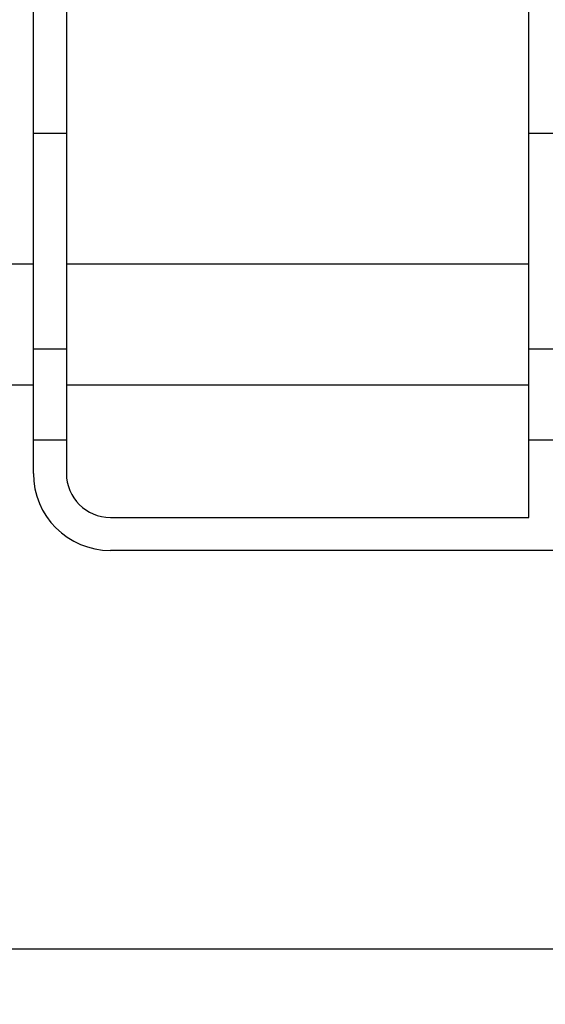
# Model space of a CAD drawing. Units: millimetres. Extents: x 3 to 418, y -29 to 291.
# Drawn here: x 151 to 161, y 204 to 222 of the extents above; entities that cross this region are included whole.
import ezdxf

# ---------------------------------------------------------------- set-up
doc = ezdxf.new("R2010")
doc.units = ezdxf.units.MM
doc.layers.add('FORMAT', color=7, linetype='Continuous')
doc.styles.add('SLDTEXTSTYLE1', font='TXT', dxfattribs={"width": 0.7})
doc.dimstyles.new('SLDDIMSTYLE1', dxfattribs={"dimtxt": 3.5, "dimasz": 5, "dimexe": 0, "dimexo": 0.0625, "dimgap": 0.875, "dimtad": 2, "dimdec": 4, "dimlfac": 5, "dimrnd": 1e-09, "dimzin": 12, "dimdsep": 46, "dimtxsty": 'SLDTEXTSTYLE1', "dimsah": 1, "dimcen": 0.09, "dimadec": 0, "dimazin": 3, "dimtfac": 1, "dimtdec": 4, "dimtofl": 0, "dimtmove": 0, "dimatfit": 3, "dimfxl": 0, "dimfrac": 2, "dimtolj": 1, "dimtzin": 12, "dimarcsym": 0})

# ---------------------------------------------------------------- blocks, each defined once
blk = doc.blocks.new('_D_1')
at = {"layer": 'FORMAT'}
for p, q in [((37.312, 217.9), (37.312, 204.458)), ((242.112, 217.1), (242.112, 204.458)), ((242.112, 205.458), (37.312, 205.458))]:
    blk.add_line(p, q, dxfattribs=at)
for points in [[(37.312, 205.458), (42.312, 205.018), (42.312, 205.898)], [(242.112, 205.458), (237.112, 205.898), (237.112, 205.018)]]:
    blk.add_solid(points, dxfattribs=at)
at = {"layer": 'FORMAT', "insert": (133.323, 209.97), "char_height": 3.5, "attachment_point": 1, "style": 'SLDTEXTSTYLE1'}
blk.add_mtext('1024', dxfattribs=at)

msp = doc.modelspace()

# ---------------------------------------------------------------- linework, layer by layer
at = {"color": 7, "linetype": 'Continuous', "lineweight": 25}
for p, q in [((151.312297, 220.270233), (151.312297, 233.558999)), ((151.912297, 233.558999), (151.912297, 220.270233)), ((160.312297, 220.270233), (160.312297, 233.558999)), ((151.912297, 220.270233), (151.312297, 220.270233)), ((151.312297, 216.353473), (151.312297, 220.270233)), ((151.912297, 220.270233), (151.912297, 216.353473)), ((160.912297, 220.270233), (160.312297, 220.270233)), ((160.312297, 216.353473), (160.312297, 220.270233)), ((151.312297, 217.900826), (150.275117, 217.900826)), ((160.312297, 217.900826), (151.912297, 217.900826)), ((151.912297, 216.353473), (151.312297, 216.353473)), ((151.312297, 214.699549), (151.312297, 216.353473)), ((151.912297, 216.353473), (151.912297, 214.699549)), ((160.912297, 216.353473), (160.312297, 216.353473)), ((160.312297, 214.699549), (160.312297, 216.353473)), ((151.312297, 215.699549), (142.512297, 215.699549)), ((160.312297, 215.699549), (151.912297, 215.699549)), ((151.912297, 214.699549), (151.312297, 214.699549)), ((151.312297, 214.099549), (151.312297, 214.699549)), ((151.912297, 214.699549), (151.912297, 214.099549)), ((160.912297, 214.699549), (160.312297, 214.699549)), ((160.312297, 213.299549), (160.312297, 214.699549)), ((152.712297, 213.299549), (160.312297, 213.299549)), ((177.512297, 212.699549), (152.712297, 212.699549))]:
    msp.add_line(p, q, dxfattribs=at)
for radius in [1.4, 0.8]:
    msp.add_arc((152.712297, 214.099549), radius, 180, 270, dxfattribs=at)

# ---------------------------------------------------------------- dimensions: what is measured, and where the dimension line sits
at = {"layer": 'FORMAT'}
dim = msp.add_linear_dim(base=(37.312297, 205.458247), p1=(242.112297, 217.099549), p2=(37.312297, 217.899549), dimstyle='SLDDIMSTYLE1', dxfattribs=at)
dim.commit()
dim.dimension.update_dxf_attribs({"geometry": '_D_1', "text_midpoint": (137.430679, 205.458247), "dimtype": 160})

doc.saveas('drawing.dxf')
